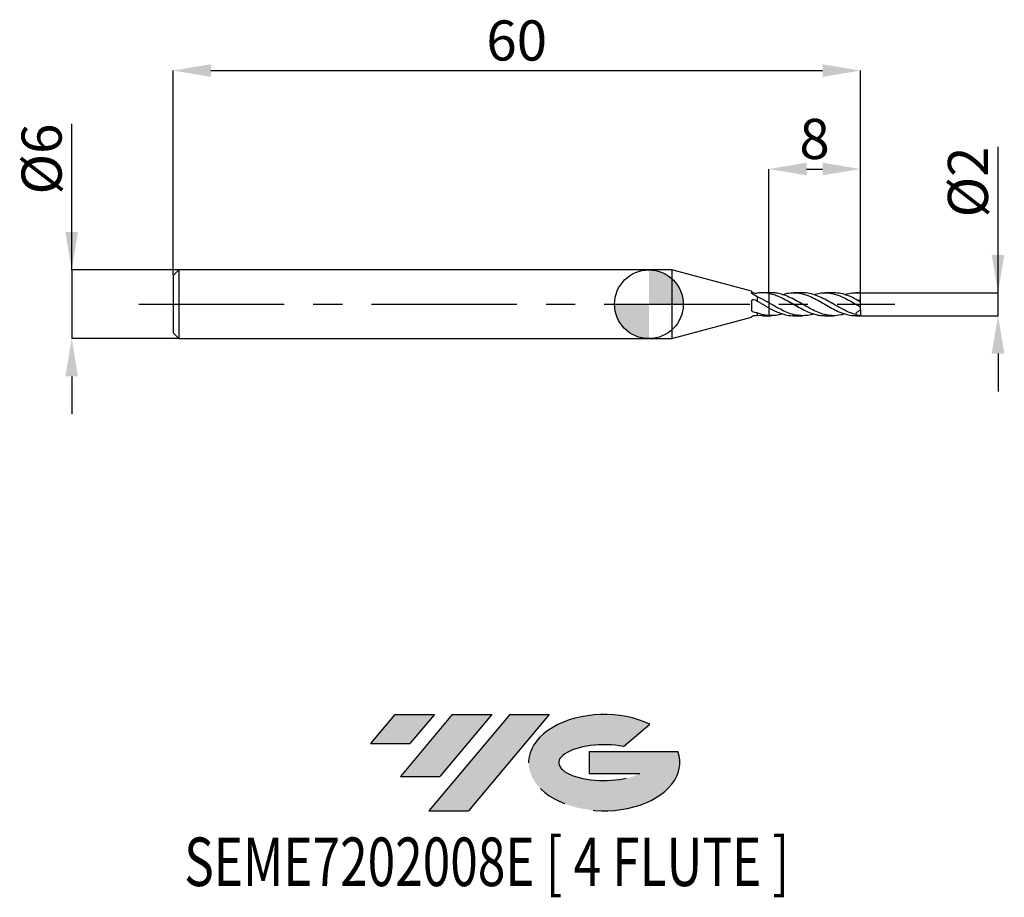
# Model space of a CAD drawing. Units: millimetres. Extents: x -54.9 to 31, y -51.7 to 24.8.
import ezdxf
from ezdxf.enums import TextEntityAlignment as Align

# ---------------------------------------------------------------- set-up
doc = ezdxf.new("R2010")
doc.units = ezdxf.units.MM
doc.header["$PDSIZE"] = -1
doc.linetypes.add('CENTERX2', pattern=[20.319999999999997, 12.7, -2.54, 2.54, -2.54])
for name, color, linetype in [('FORMAT', 2, 'Continuous'), ('중심선', 1, 'CENTERX2'), ('해칭선', 100, 'Continuous')]:
    doc.layers.add(name, color=color, linetype=linetype)
doc.layers.add('치수문자_일반주서', color=7, linetype='Continuous', lineweight=25)
doc.styles.add('SLDTEXTSTYLE0', font='TXT', dxfattribs={"width": 0.75})
doc.dimstyles.new('SLDDIMSTYLE0', dxfattribs={"dimtxt": 3.5, "dimasz": 3.302, "dimexe": 0, "dimexo": 0.0625, "dimgap": 0.875, "dimtad": 1, "dimdec": 1, "dimrnd": 1e-09, "dimzin": 12, "dimdsep": 46, "dimtxsty": 'SLDTEXTSTYLE0', "dimsah": 1, "dimcen": 0.09, "dimadec": 0, "dimazin": 3, "dimtfac": 1, "dimtdec": 1, "dimtmove": 0, "dimatfit": 0, "dimfxl": 1, "dimfrac": 2, "dimtolj": 1, "dimtzin": 12, "dimarcsym": 0})
doc.dimstyles.new('SLDDIMSTYLE1', dxfattribs={"dimtxt": 3.5, "dimasz": 3.302, "dimexe": 0, "dimexo": 0.0625, "dimgap": 0.875, "dimtad": 1, "dimrnd": 1e-09, "dimzin": 12, "dimdsep": 46, "dimtxsty": 'SLDTEXTSTYLE0', "dimsah": 1, "dimcen": 0.09, "dimadec": 0, "dimazin": 3, "dimtfac": 1, "dimtofl": 0, "dimtmove": 0, "dimatfit": 3, "dimfxl": 1, "dimfrac": 2, "dimtolj": 1, "dimtzin": 12, "dimarcsym": 0})
doc.dimstyles.new('SLDDIMSTYLE2', dxfattribs={"dimtxt": 3.5, "dimasz": 3.302, "dimexe": 0, "dimexo": 0.0625, "dimgap": 0.875, "dimtad": 1, "dimrnd": 1e-09, "dimzin": 12, "dimdsep": 46, "dimtxsty": 'SLDTEXTSTYLE0', "dimsah": 1, "dimcen": 0.09, "dimadec": 0, "dimazin": 3, "dimtfac": 1, "dimtmove": 0, "dimatfit": 0, "dimfxl": 1, "dimfrac": 2, "dimtolj": 1, "dimtzin": 12, "dimarcsym": 0})

# ---------------------------------------------------------------- blocks, each defined once
blk = doc.blocks.new('블럭10')
at = {"layer": '중심선'}
for p, q in [((2.268634060543552, 16.24717430164393), (0.1404042013395286, 13.71084872107135)), ((2.268634060543552, 16.24717430164393), (5.714909304380834, 16.24717430164393)), ((7.28139805157953, 16.24717430164393), (2.750260043222114, 10.84717430164391)), ((5.714909304380834, 16.24717430164393), (3.58671253028996, 13.71088815037384)), ((12.29416204261559, 16.24717430164393), (5.245725140726316, 7.84717430164391)), ((10.72767329541681, 16.24717430164393), (6.196535287059397, 10.84717430164391)), ((7.28139805157953, 16.24717430164393), (10.72767329541681, 16.24717430164393)), ((15.74043728645272, 16.24717430164393), (8.692000384563599, 7.84717430164391)), ((12.29416204261559, 16.24717430164393), (15.74043728645272, 16.24717430164393)), ((22.22332737316547, 13.45928029700563), (24.52862924686651, 15.39360700705356)), ((0.1404042013395286, 13.71084872107135), (3.58671253028996, 13.71088815037384)), ((19.22039502424796, 13.00717430171391), (19.22036997980202, 11.08717430171403)), ((19.22039502424796, 13.00717430171391), (26.96566020931264, 13.00717430171391)), ((2.750260043222114, 10.84717430164391), (6.196535287059397, 10.84717430164391)), ((19.22036997980202, 11.08717430171403), (23.66174974927406, 11.08717430171406)), ((5.245725140726316, 7.84717430164391), (8.692000384563599, 7.84717430164391))]:
    blk.add_line(p, q, dxfattribs=at)
for centre, major_axis, ratio, start_param, end_param in [((20.54032771741204, 12.0471743016438), (6.600054785286829, -1.261213355974178e-13), 0.636358354079598, 0.9219305317359503, 6.513795318482858), ((20.54032771746488, 12.04717430159265), (3.960054785062283, 1.540847449632565e-10), 0.3939339440162632, 1.131841032648279, 5.62031148352944)]:
    blk.add_ellipse(centre, major_axis=major_axis, ratio=ratio, start_param=start_param, end_param=end_param, dxfattribs=at)
at = {"layer": 'FORMAT', "color": 2, "style": 'SLDTEXTSTYLE0', "width": 0.75}
blk.add_attdef('AUTOATTR0', text='', height=4.233333333333333, dxfattribs=at).set_placement((-16.11926103943555, -0.0412997538344756), align=Align.BOTTOM_LEFT)
blk = doc.blocks.new('_D')
at = {"layer": 'Defpoints', "color": 0}
for p in [(18.46410161513775, 1.000000000000005), (30.47709386881097, 1.00000000000005), (18.46410161513775, -1.000000000000006)]:
    blk.add_point(p, dxfattribs=at)
at = {"layer": '치수문자_일반주서', "color": 0, "lineweight": -2}
for p, q in [((30.47709386881098, -0.9999999999999609), (30.47709386881093, 13.72900000000005)), ((30.47709386881096, 4.302000000000049), (30.47709386881095, 7.604000000000049)), ((18.52660161513775, 1.000000000000005), (30.47709386881097, 1.00000000000005)), ((30.47709386881098, -0.9999999999999609), (30.47709386881097, 1.00000000000005)), ((18.52660161513775, -1.000000000000006), (30.47709386881098, -0.9999999999999609)), ((30.47709386881099, -4.301999999999961), (30.477093868811, -7.60399999999996))]:
    blk.add_line(p, q, dxfattribs=at)
at = {"layer": '치수문자_일반주서', "color": 0}
for points in [[(29.92676053547763, 4.302000000000048), (31.0274272021443, 4.302000000000051), (30.47709386881097, 1.00000000000005)], [(31.02742720214432, -4.301999999999959), (29.92676053547765, -4.301999999999962), (30.47709386881098, -0.9999999999999609)]]:
    blk.add_solid(points, dxfattribs=at)
at = {"layer": '치수문자_일반주서', "color": 0, "insert": (26.10209386881094, 10.66650000000004), "char_height": 3.5, "attachment_point": 2, "rotation": 90.0000000000002, "style": 'SLDTEXTSTYLE0'}
blk.add_mtext('\\A1;%%c2', dxfattribs=at)
blk = doc.blocks.new('_D_1')
at = {"layer": 'Defpoints', "color": 0}
for p in [(18.46410161513774, 20.38913260158164), (-41.53589838486226, 2.499999999999994), (18.46410161513774, 1.000000000000002)]:
    blk.add_point(p, dxfattribs=at)
at = {"layer": '치수문자_일반주서', "color": 0, "lineweight": -2}
for p, q in [((-41.53589838486226, 2.562499999999994), (-41.53589838486226, 20.38913260158164)), ((-38.23389838486226, 20.38913260158164), (15.16210161513774, 20.38913260158164)), ((18.46410161513774, 1.062500000000002), (18.46410161513774, 20.38913260158164))]:
    blk.add_line(p, q, dxfattribs=at)
at = {"layer": '치수문자_일반주서', "color": 0}
for points in [[(-38.23389838486226, 20.93946593491498), (-38.23389838486226, 19.83879926824831), (-41.53589838486226, 20.38913260158164)], [(15.16210161513774, 19.83879926824831), (15.16210161513774, 20.93946593491498), (18.46410161513774, 20.38913260158164)]]:
    blk.add_solid(points, dxfattribs=at)
at = {"layer": '치수문자_일반주서', "color": 0, "insert": (-11.53589838486226, 24.76413260158164), "char_height": 3.5, "attachment_point": 2, "style": 'SLDTEXTSTYLE0'}
blk.add_mtext('\\A1;60', dxfattribs=at)
blk = doc.blocks.new('_D_2')
at = {"layer": 'Defpoints', "color": 0}
for p in [(-41.03589838486226, 3.000000000000003), (-50.38463353629133, -3.000000000000037), (-41.03589838486226, -3.000000000000002)]:
    blk.add_point(p, dxfattribs=at)
at = {"layer": '치수문자_일반주서', "color": 0, "lineweight": -2}
for p, q in [((-50.38463353629135, 2.99999999999997), (-50.3846335362914, 15.72899999999997)), ((-50.38463353629136, 6.301999999999969), (-50.38463353629137, 9.603999999999969)), ((-41.09839838486226, 3.000000000000003), (-50.38463353629135, 2.99999999999997)), ((-50.38463353629135, 2.99999999999997), (-50.38463353629133, -3.000000000000036)), ((-41.09839838486226, -3.000000000000003), (-50.38463353629133, -3.000000000000036)), ((-50.38463353629131, -6.302000000000035), (-50.3846335362913, -9.604000000000035))]:
    blk.add_line(p, q, dxfattribs=at)
at = {"layer": '치수문자_일반주서', "color": 0}
for points in [[(-50.9349668696247, 6.301999999999968), (-49.83430020295803, 6.301999999999971), (-50.38463353629135, 2.99999999999997)], [(-49.83430020295798, -6.302000000000033), (-50.93496686962465, -6.302000000000037), (-50.38463353629133, -3.000000000000036)]]:
    blk.add_solid(points, dxfattribs=at)
at = {"layer": '치수문자_일반주서', "color": 0, "insert": (-54.75963353629138, 12.66649999999995), "char_height": 3.5, "attachment_point": 2, "rotation": 90.0000000000002, "style": 'SLDTEXTSTYLE0'}
blk.add_mtext('\\A1;%%c6', dxfattribs=at)
blk = doc.blocks.new('_D_3')
at = {"layer": 'Defpoints', "color": 0}
for p in [(18.46410161513774, 11.79596964074474), (10.46410161513773, 1), (18.46410161513774, 1.000000000000002)]:
    blk.add_point(p, dxfattribs=at)
at = {"layer": '치수문자_일반주서', "color": 0, "lineweight": -2}
for p, q in [((10.46410161513773, 1.0625), (10.46410161513773, 11.79596964074474)), ((13.76610161513773, 11.79596964074474), (15.16210161513774, 11.79596964074474)), ((18.46410161513774, 1.062500000000002), (18.46410161513774, 11.79596964074474))]:
    blk.add_line(p, q, dxfattribs=at)
at = {"layer": '치수문자_일반주서', "color": 0}
for points in [[(13.76610161513773, 12.34630297407807), (13.76610161513773, 11.24563630741141), (10.46410161513773, 11.79596964074474)], [(15.16210161513774, 11.24563630741141), (15.16210161513774, 12.34630297407807), (18.46410161513774, 11.79596964074474)]]:
    blk.add_solid(points, dxfattribs=at)
at = {"layer": '치수문자_일반주서', "color": 0, "insert": (14.46410161513774, 16.17096964074474), "char_height": 3.5, "attachment_point": 2, "style": 'SLDTEXTSTYLE0'}
blk.add_mtext('\\A1;8', dxfattribs=at)
blk = doc.blocks.new('SW_DOWELSYMBOL_0')
at = {"linetype": 'Continuous', "lineweight": 18}
h = blk.add_hatch(color=0, dxfattribs=at)
edge = h.paths.add_edge_path(flags=0)
edge.add_arc((0, 0), 3.000000000000003, 0, 90)
edge.add_line((0, 3.000000000000003), (0, 0))
edge.add_line((0, 0), (3.000000000000003, 0))
h = blk.add_hatch(color=0, dxfattribs=at)
edge = h.paths.add_edge_path(flags=0)
edge.add_arc((0, 0), 3.000000000000003, 180, 270.0000000000008)
edge.add_line((0, -3.000000000000003), (0, 0))
edge.add_line((0, 0), (-3.000000000000003, 0))
at = {"layer": '해칭선', "color": 0}
blk.add_circle((0, 0), 3.000000000000003, dxfattribs=at)

msp = doc.modelspace()

# ---------------------------------------------------------------- hatches: boundary and pattern name
at = {"layer": '중심선'}
for points in [[(-18.72518994456093, -35.8), (-22.17146518839822, -35.8), (-24.29969504760224, -38.33632558057259), (-20.85338671865181, -38.3362861512701)], [(-13.71242595352498, -35.80000000000003), (-17.15870119736226, -35.8), (-21.68983920571965, -41.20000000000002), (-18.24356396188237, -41.20000000000002)], [(-8.699661962489087, -35.8), (-12.1459372063262, -35.8), (-19.19437410821545, -44.20000000000002), (-15.74809886437817, -44.20000000000002)]]:
    msp.add_hatch(color=256, dxfattribs=at).paths.add_polyline_path(points, flags=0)
h = msp.add_hatch(color=256, dxfattribs=at)
edge = h.paths.add_edge_path(flags=0)
edge.add_ellipse((-3.899771531476887, -40.00000000005127), major_axis=(3.960054785062284, 1.540850780301639e-10), ratio=0.3939339440162633, start_angle=39.99803423149211, end_angle=342.9046081939157, ccw=False)
edge.add_line((-2.216771875776291, -38.5878940046383), (0.0885299979247742, -36.65356729459038))
edge.add_ellipse((-3.899771531529733, -40.00000000000015), major_axis=(6.600054785286829, -1.249000902703301e-13), ratio=0.6363583540795982, start_angle=39.99873849337387, end_angle=368.4976242363725)
edge.add_line((2.525560960370876, -39.03999999993002), (-5.21970422469381, -39.03999999993002))
edge.add_line((-5.21970422469381, -39.03999999993002), (-5.219729269139744, -40.95999999992991))
edge.add_line((-5.219729269139744, -40.95999999992991), (-0.7783494996677076, -40.95999999992988))

# ---------------------------------------------------------------- linework, layer by layer
at = {"color": 4, "linetype": 'Continuous', "lineweight": 25}
for p, q in [((-41.03589838486226, 2.999999999999994), (-41.53589838486226, 2.499999999999993)), ((2, 2.999999999999998), (-41.03589838486226, 2.999999999999995)), ((-41.03589838486226, 2.999999999999994), (-41.03589838486226, -2.999999999999999)), ((8.964040708424612, 1.133990916120156), (2, 2.999999999999999)), ((2, 2.999999999999999), (2, -3)), ((-41.53589838486226, 2.499999999999994), (-41.53589838486226, -2.500000000000001)), ((8.964040708424612, 1.133990916120156), (8.964040708424612, 1.002917358887582)), ((10.46410161513773, 1), (9.915530445290795, 1)), ((10.46410161513773, 0.9500513381570861), (10.46410161513773, 1)), ((8.964040708424612, 0.2566121784370052), (8.964040708424612, -0.5292373466460729)), ((9.464101615137732, 0.6499930346822793), (9.464101615137732, 0.2579681211104883)), ((10.46410161513773, 0.1289010914862237), (10.46410161513773, -0.3120936636108058)), ((9.464101615137732, -0.7599401653186322), (9.464101615137732, -0.9661534290632724)), ((2, -2.999999999999999), (8.964040708424612, -1.133990916120155)), ((8.964040708424612, -1.104574844780038), (8.964040708424612, -1.133990916120155)), ((9.464101615137732, -0.9661534290632725), (9.915530445290806, -0.9963509554622545)), ((9.915530445290806, -0.9999999999999996), (10.46410161513773, -0.9999999999999996)), ((10.46410161513773, -0.9916574552806307), (10.46410161513773, -0.9999999999999996)), ((-41.53589838486226, -2.5), (-41.03589838486226, -2.999999999999999)), ((-41.03589838486226, -3), (2, -2.999999999999998))]:
    msp.add_line(p, q, dxfattribs=at)
at = {"color": 1, "linetype": 'Continuous', "lineweight": 25}
for p, q in [((10.68878179175472, 1.000000000000001), (10.46410161513773, 1.000000000000001)), ((13.4090203655018, 1.000000000000001), (12.63454370485674, 1.000000000000001)), ((16.12982953282539, 1.000000000000001), (15.35776031891571, 1.000000000000001)), ((18.46410161513774, 1.000000000000001), (18.07641237112534, 1.000000000000001)), ((18.46410161513774, 0.9751656983552621), (18.46410161513774, 1.000000000000002)), ((18.46410161513774, 0.3586687346939962), (18.46410161513774, 0.9751656983552621)), ((15.84555023972679, 0.1611511359761593), (15.88075699138535, 0.1430474638236815)), ((18.46410161513774, 0.1762850381601884), (18.46410161513774, 0.3586687346939962)), ((18.46410161513774, -0.2214765467296676), (18.46410161513774, 0.1762850381601878)), ((13.02624401267806, -0.216763445805395), (12.88528785466123, -0.1430124544141876)), ((18.27748007376412, -0.1151669449593702), (18.25664521796033, -0.1029531199621928)), ((18.46410161513774, -0.4999999999999998), (18.46410161513774, -0.2221811158302913)), ((18.46410161513774, -0.4999999999999991), (18.46410161513774, -0.9843391617328159)), ((10.46410161513773, -1), (10.68878179175473, -1)), ((12.63454370485674, -1), (13.40902036550179, -1)), ((15.35776031891569, -1), (16.12982953282538, -1)), ((18.07641237112534, -1), (18.46410161513774, -1)), ((18.46410161513774, -1.000000000000001), (18.46410161513774, -0.9843391617328159))]:
    msp.add_line(p, q, dxfattribs=at)
for centre, major_axis, ratio, start_param, end_param in [((18.21987392215964, 4e-16), (1.41910256598079, -0.9721740704074073), 0.1650759015746648, 1.511550483225868, 1.769361560042368), ((18.21987392215964, 1e-15), (1.389323305659968, -0.5503410060417623), 0.6009688174887255, 4.860139407233074, 5.117950484049575)]:
    msp.add_ellipse(centre, major_axis=major_axis, ratio=ratio, start_param=start_param, end_param=end_param, dxfattribs=at)
at = {"color": 4, "linetype": 'Continuous', "lineweight": 25}
for points, knots in [([(8.964040708424612, 1.104574844780041), (8.964040708424612, 1.088125853040308), (9.006735810915657, 1.05346645847167), (9.128806310850802, 0.997761542123702), (9.20713473230116, 0.979054965152649), (9.267285932147477, 0.9779065312100322)], [0, 0, 0, 0, 0.5, 0.5, 1, 1, 1, 1]), ([(10.46410161513773, 0.9500513381570382), (10.38040938377836, 0.9651136274450596), (10.29882323519684, 0.97675542030249), (10.13280743321646, 0.9933395652367945), (10.04847152130121, 0.9982348074428268), (9.879767028222606, 1.000967629645845), (9.795407713739422, 0.9988050461775756), (9.629300710603111, 0.9875971195291465), (9.547761011445825, 0.9786018816228578), (9.464101615137729, 0.9661534290632742)], [0, 0, 0, 0, 0.25, 0.25, 0.5, 0.5, 0.75, 0.75, 1, 1, 1, 1]), ([(10.46410161513773, 0.9500513381570866), (10.46410161513773, 0.9154021299989694), (10.46410161513773, 0.8840687019670338), (10.46410161513773, 0.8147315297180153), (10.46410161513773, 0.7775363565133638), (10.46410161513773, 0.6590906348840923), (10.46410161513773, 0.570074351764466), (10.46410161513773, 0.3918281754715695), (10.46410161513773, 0.302989779346319), (10.46410161513773, 0.1712732078890139), (10.46410161513773, 0.130733773020051), (10.46410161513773, 0.1289010914862237)], [0, 0, 0, 0, 0.1249999999999998, 0.1249999999999998, 0.2499999999999997, 0.2499999999999997, 0.4999999999999997, 0.4999999999999997, 0.7499999999999998, 0.7499999999999998, 1, 1, 1, 1]), ([(10.46410161513773, 0.9500513381570873), (10.46410161513773, 0.9154021299989926), (10.46410161513773, 0.8840687019670768), (10.46410161513773, 0.8147315297181105), (10.46410161513773, 0.7775363565134873), (10.46410161513773, 0.6590906348843104), (10.46410161513773, 0.57007435176476), (10.46410161513773, 0.3918281754719739), (10.46410161513773, 0.3029897793467545), (10.46410161513773, 0.1712732078893522), (10.46410161513773, 0.1307337730202535), (10.46410161513773, 0.128901091486238)], [0, 0, 0, 0, 0.1249999999999998, 0.1249999999999998, 0.2499999999999997, 0.2499999999999997, 0.4999999999999997, 0.4999999999999997, 0.7499999999999998, 0.7499999999999998, 1, 1, 1, 1]), ([(8.964040708424612, 0.2566121784370052), (8.964040708424612, 0.3274160763983957), (9.006735810915657, 0.3891988074142393), (9.128806310850802, 0.4397439232910072), (9.20713473230116, 0.4304579647236676), (9.267285932147477, 0.3898117137491079)], [0, 0, 0, 0, 0.5, 0.5, 1, 1, 1, 1]), ([(10.46410161513774, 0.1289010914862216), (10.38040938377836, 0.1767605426947104), (10.29882323519684, 0.223771020588943), (10.13280743321646, 0.3164539354857113), (10.04847152130121, 0.3620981191409873), (9.87976702822261, 0.4505265881290805), (9.795407713739422, 0.4933060107772406), (9.629300710603111, 0.5747076718276107), (9.547761011445825, 0.613321530252322), (9.464101615137729, 0.6499930346822809)], [0, 0, 0, 0, 0.25, 0.25, 0.5, 0.5, 0.75, 0.75, 1, 1, 1, 1]), ([(10.46410161513773, -0.3120936636107973), (10.38040938377836, -0.2662422101457309), (10.29882323519684, -0.2196938703071945), (10.13280743321646, -0.1248721581299274), (10.04847152130121, -0.0766075496738039), (9.879767028222606, 0.0201308683027201), (9.795407713739422, 0.0685993644899601), (9.629300710603111, 0.1642233922921751), (9.547761011445825, 0.2113456350637659), (9.464101615137729, 0.2579681211104902)], [0, 0, 0, 0, 0.25, 0.25, 0.5, 0.5, 0.75, 0.75, 1, 1, 1, 1]), ([(10.46410161513774, -0.9916574552806309), (10.38040938377836, -0.9854364205212434), (10.29882323519684, -0.975829430835858), (10.13280743321646, -0.9498281183753485), (10.04847152130121, -0.9333950929654601), (9.87976702822261, -0.8940733979076932), (9.795407713739422, -0.8711868759395159), (9.629300710603111, -0.8197734351762658), (9.547761011445825, -0.7913060853457685), (9.464101615137729, -0.759940165318631)], [0, 0, 0, 0, 0.25, 0.25, 0.5, 0.5, 0.75, 0.75, 1, 1, 1, 1]), ([(10.46410161513773, -0.3037042190974295), (10.46410161513773, -0.3033522344646375), (10.46410161513773, -0.2979102355008028), (10.46410161513773, -0.3473791870934899), (10.46410161513773, -0.4712060613416526), (10.46410161513773, -0.6605065580287339), (10.46410161513773, -0.8447047335324265), (10.46410161513773, -0.9573448434395988), (10.46410161513773, -0.9916574552806307)], [0, 0, 0, 0, 0.0153425001813083, 0.2372088503609882, 0.4590752005407745, 0.6809415507203478, 0.9028079008999872, 1, 1, 1, 1]), ([(10.46410161513773, -0.3027779639480951), (10.46410161513773, -0.3063964892440576), (10.46410161513773, -0.3181270593441798), (10.46410161513773, -0.3691975953197995), (10.46410161513773, -0.408896904449009), (10.46410161513773, -0.5246131964746574), (10.46410161513773, -0.6010750142005774), (10.46410161513773, -0.7825561121781283), (10.46410161513773, -0.887221043866437), (10.46410161513773, -0.9916574552796124)], [0, 0, 0, 0, 0.25, 0.25, 0.5, 0.5, 0.75, 0.75, 1, 1, 1, 1]), ([(8.964040708424612, -1.104574844780038), (8.964040708424612, -1.088125853040306), (9.006735810915657, -1.053466458471667), (9.128806310850806, -0.9977615421236979), (9.20713473230116, -0.9790549651526453), (9.267285932147477, -0.9779065312100286)], [0, 0, 0, 0, 0.5, 0.5, 1, 1, 1, 1])]:
    msp.add_open_spline(points, degree=3, knots=knots, dxfattribs=at)
for points in [[(9.056033184721894, 0.8931038448227917), (9.000339252509107, 0.9264944549370453), (8.964040708424282, 0.9711499512811733), (8.964040708424228, 1.002917358887601)], [(9.464101615137604, 0.649993034682544), (9.324543322145498, 0.7313718820000676), (9.1889585921625, 0.8134100563294507), (9.05603318472189, 0.8931038448227809)], [(9.267285932147477, 0.9779065312100321), (9.332704812111842, 0.9766575243335105), (9.398301180309996, 0.9727403068122147), (9.464101615137732, 0.9661534290632775)], [(9.267285932147477, 0.3898117137491071), (9.332704812111842, 0.345605908706148), (9.398301180309996, 0.3016449863031765), (9.464101615137732, 0.2579681211104894)], [(9.056033184721894, -0.6580306391218299), (9.000339252509107, -0.6378698490752893), (8.964040708424282, -0.5894373395931339), (8.964040708424228, -0.5292373466462583)], [(9.464101615137604, -0.7599401653183647), (9.324543322145498, -0.7395423067368398), (9.1889585921625, -0.7061486499137681), (9.05603318472189, -0.6580306391218197)], [(9.267285932147477, -0.977906531210028), (9.332704812111846, -0.9766575243335068), (9.398301180309996, -0.9727403068122118), (9.464101615137732, -0.9661534290632748)]]:
    msp.add_open_spline(points, degree=3, dxfattribs=at)
at = {"color": 1, "linetype": 'Continuous', "lineweight": 25}
for points, knots in [([(10.46410161514747, 0.9500513381552871), (10.61058407529806, 0.9179327851571988), (10.9026689168717, 0.8538886500820756), (11.39151855547069, 0.6673144679292938), (11.93255270478014, 0.4029182653678406), (12.52575340591503, 0.0641593016864836), (13.11961212179277, -0.2814266571809652), (13.71412126555585, -0.5953473625675582), (14.30877169111542, -0.8361699164842594), (14.85663081137817, -0.9813809532866282), (15.20617039515189, -0.9870702542483488), (15.35776031891569, -0.9895376162842738)], [0, 0, 0, 0, 0.0897371251801501, 0.1789351022953253, 0.3001202165964956, 0.42135006331846, 0.5426798782997809, 0.6641637221235747, 0.7856932444023705, 0.9070584670486416, 1, 1, 1, 1]), ([(17.09420126704158, -0.8332519221600724), (16.98233132265364, -0.870404580848661), (16.64735376928873, -0.9816525731185783), (16.11449206620509, -1.01876717515351), (15.4962213228516, -0.9529915638300711), (14.90280076581407, -0.7736752022609691), (14.30877490579977, -0.5056301815370943), (13.71412028533958, -0.1785280567002668), (13.11961282647071, 0.16943973320148), (12.52575156917833, 0.4973637714406889), (11.93255934137245, 0.7686937678455931), (11.39149661033052, 0.929801914704084), (10.97747445180246, 0.9984623784219416), (10.76033552372924, 0.9936242660295903), (10.68878179175473, 0.9920299641673824)], [0, 0, 0, 0, 0.0523799038949116, 0.1568436647412773, 0.2494343159802584, 0.3420703236211313, 0.434793698602992, 0.5276425989709866, 0.6204566008695568, 0.7131529242947784, 0.8057728716857747, 0.8983586433801696, 0.9665061513675286, 1, 1, 1, 1]), ([(11.66191540250167, 0.8338625911825812), (11.75208852058432, 0.8643166063852727), (12.03997278019712, 0.961543272217405), (12.52576760822635, 1.014275500405277), (13.11960840640014, 0.9810642198405709), (13.71412190033412, 0.8281717580443299), (14.30877287113641, 0.5804373159331779), (14.90280727858756, 0.2646445978612201), (15.49619733171491, -0.0818510757776462), (16.08923534053708, -0.4182313963125266), (16.68224994678377, -0.708047298152725), (17.27558121968057, -0.9077587830383957), (17.74030879366582, -1.004199364695123), (18.00736821238955, -0.9902874443117017), (18.07641237112534, -0.9866907284802097)], [0, 0, 0, 0, 0.0421825674976256, 0.1346709248923781, 0.2272355498099354, 0.3199176860088885, 0.4126346710951884, 0.5052263091358252, 0.5977307039628186, 0.690189806828129, 0.7826461039192513, 0.8751421146444222, 0.9677198890902111, 1, 1, 1, 1]), ([(18.09726667790108, -0.9068606969289698), (17.87414994496617, -0.8393774629791404), (17.42791673517683, -0.7044110725328298), (16.75861154114371, -0.3622071357329256), (16.11449387031462, 0.0092270978959561), (15.49622112415121, 0.3651729176636867), (14.90279983684811, 0.6650532977427018), (14.30877882695944, 0.8819139385132749), (13.81066911244958, 0.9959038475595022), (13.51069785821391, 0.9880159338782157), (13.4090203655018, 0.985342266736721)], [0, 0, 0, 0, 0.142749314429432, 0.285498465019467, 0.4282475632846088, 0.554772128981467, 0.6813586739275705, 0.8080646058174602, 0.934942067389364, 1, 1, 1, 1]), ([(14.3847091184662, 0.8406596413199338), (14.55747261014378, 0.8887564697944609), (14.92804992774708, 0.9919240632960964), (15.496194098217, 1.014854913702193), (16.08923586793529, 0.9303516673765112), (16.68225107000588, 0.7349609600634401), (17.2755761947962, 0.4552286144080627), (17.86951379782418, 0.1203527334042371), (18.26581808278613, -0.1074830958843565), (18.46410161513774, -0.2214765467296673)], [0, 0, 0, 0, 0.12703147864728, 0.2724822481369056, 0.417861802083845, 0.5632369443267194, 0.7086745309393173, 0.8542406800499722, 1, 1, 1, 1]), ([(18.09726667788845, 0.4214305119127584), (17.87415239966476, 0.5314650971897092), (17.42792409929503, 0.751534141452285), (16.77211178751149, 0.9611466169808138), (16.33941368963016, 0.984484968638753), (16.12982953282539, 0.9957892678196197)], [0, 0, 0, 0, 0.3402104517452735, 0.6804205130166888, 1, 1, 1, 1]), ([(17.09420126704183, 0.8332519221601605), (17.15460544493268, 0.8548078871238677), (17.41292854423911, 0.9469936244751593), (17.86951700498805, 1.013780591667942), (18.26581915231324, 0.9880430181126878), (18.46410161513774, 0.975165698355258)], [0, 0, 0, 0, 0.132318862167962, 0.5658717619449877, 1, 1, 1, 1]), ([(14.38470911846619, -0.8406596413199331), (14.35947370195885, -0.8500998537800308), (14.13598148546561, -0.933705131555456), (13.71410945352868, -0.9982418320668227), (13.11961528209574, -1.007170000697997), (12.52575255974029, -0.8897332811295878), (11.93255293355494, -0.6711699887401222), (11.39151851216161, -0.4003980377324839), (10.90266892635863, -0.1233812444471087), (10.61058407846668, 0.0446382267528517), (10.4641016151474, 0.1289010914806932)], [0, 0, 0, 0, 0.019308283366873, 0.1709997948750942, 0.322634291151521, 0.4740765307030599, 0.6253939912208274, 0.7766556173339465, 0.8879913299934409, 1, 1, 1, 1]), ([(18.46410161513774, 0.3586687346939962), (18.41223138781719, 0.345361505762194), (18.31112679457494, 0.3194232741825074), (18.21223348100028, 0.3554570974420014), (18.16407593017489, 0.3730042966643458)], [0, 0, 0, 0, 0.513035319733353, 1, 1, 1, 1]), ([(10.46410161514746, -0.3120936636161283), (10.61058420633195, -0.3900461846523213), (10.9026693091861, -0.5454828815354422), (11.39151676451063, -0.7648279917114679), (11.93256216530678, -0.9304185089730539), (12.36416190157757, -1.011709403594506), (12.59823469416639, -0.9939939440693469), (12.63454370485674, -0.9912459493016963)], [0, 0, 0, 0, 0.2022894197092824, 0.403363467865462, 0.6765443436754811, 0.949826057298462, 0.9999999999999999, 0.9999999999999999, 0.9999999999999999, 0.9999999999999999]), ([(11.66191540250167, -0.8338625911825801), (11.5544257802256, -0.8689750207363703), (11.30143186649296, -0.9516177055404917), (10.9026762452899, -1.004087900859854), (10.6105865230061, -0.995809251919971), (10.4641016151474, -0.9916574552813514)], [0, 0, 0, 0, 0.2691427806120228, 0.6334703200002095, 1, 1, 1, 1]), ([(18.46410161513774, -0.4999999999999998), (18.39250978886368, -0.5501291364312914), (18.31669661919353, -0.603214089329908), (18.17073995562957, -0.7054140454093272), (18.09957401537621, -0.7552449732384963), (18.03417165354495, -0.8010402000094693)], [0, 0, 0, 0, 0.5, 0.5, 1, 1, 1, 1]), ([(18.46410161513774, -0.2226450624658075), (18.42987166585389, -0.2033980185707559), (18.36828467466509, -0.1687684749233071), (18.30540938150522, -0.1316534843076286), (18.27748007376412, -0.1151669449593702)], [0, 0, 0, 0, 0.5557983694789339, 1, 1, 1, 1])]:
    msp.add_open_spline(points, degree=3, knots=knots, dxfattribs=at)
msp.add_open_spline([(18.0972666778758, -0.9068606969228556), (18.08093458426371, -0.8678391845057528), (18.05766982250778, -0.8343466187133513), (18.03417165354951, -0.8010402000055673)], degree=3, dxfattribs=at)
at = {"layer": '중심선'}
msp.add_line((-44.53589838486226, -4.3e-15), (21.46410161513775, 3.7e-15), dxfattribs=at)
at = {"layer": '해칭선'}
msp.add_circle((0.0001127764703065, -4.2e-15), 3.000000000000003, dxfattribs=at)

# ---------------------------------------------------------------- block references
at = {"color": 7, "linetype": 'Continuous'}
msp.add_blockref('블럭10', (-24.44009924894177, -52.04717430164393), dxfattribs=at).add_auto_attribs({'AUTOATTR0': 'SEME7202008E [ 4 FLUTE ]'})
at = {"layer": '해칭선'}
msp.add_blockref('SW_DOWELSYMBOL_0', (0.0001127764703065, -4.2e-15), dxfattribs=at)

# ---------------------------------------------------------------- dimensions: what is measured, and where the dimension line sits
at = {"layer": '치수문자_일반주서'}
for base, p1, dimstyle, picture, middle in [((18.46410161513774, 20.38913260158164), (-41.53589838486226, 2.499999999999994), 'SLDDIMSTYLE1', '_D_1', (-11.53589838486226, 20.38913260158164)), ((18.46410161513774, 11.79596964074474), (10.46410161513773, 1), 'SLDDIMSTYLE2', '_D_3', (14.46410161513774, 11.79596964074474))]:
    dim = msp.add_linear_dim(base=base, p1=p1, p2=(18.46410161513774, 1.000000000000002), dimstyle=dimstyle, dxfattribs=at)
    dim.commit()
    dim.dimension.update_dxf_attribs({"geometry": picture, "text_midpoint": middle, "dimtype": 160})
for base, p1, p2, dimstyle, picture, middle in [((-50.38463353629133, -3.000000000000036), (-41.03589838486226, 3.000000000000003), (-41.03589838486226, -3.000000000000002), 'SLDDIMSTYLE2', '_D_2', (-50.38463353629138, 12.66649999999997)), ((30.47709386881097, 1.00000000000005), (18.46410161513775, -1.000000000000006), (18.46410161513775, 1.000000000000005), 'SLDDIMSTYLE0', '_D', (30.47709386881094, 10.66650000000005))]:
    dim = msp.add_linear_dim(base=base, p1=p1, p2=p2, angle=90.0000000000002, text='%%c<>', dimstyle=dimstyle, dxfattribs=at)
    dim.commit()
    dim.dimension.update_dxf_attribs({"geometry": picture, "text_midpoint": middle, "dimtype": 160})

doc.saveas('drawing.dxf')
